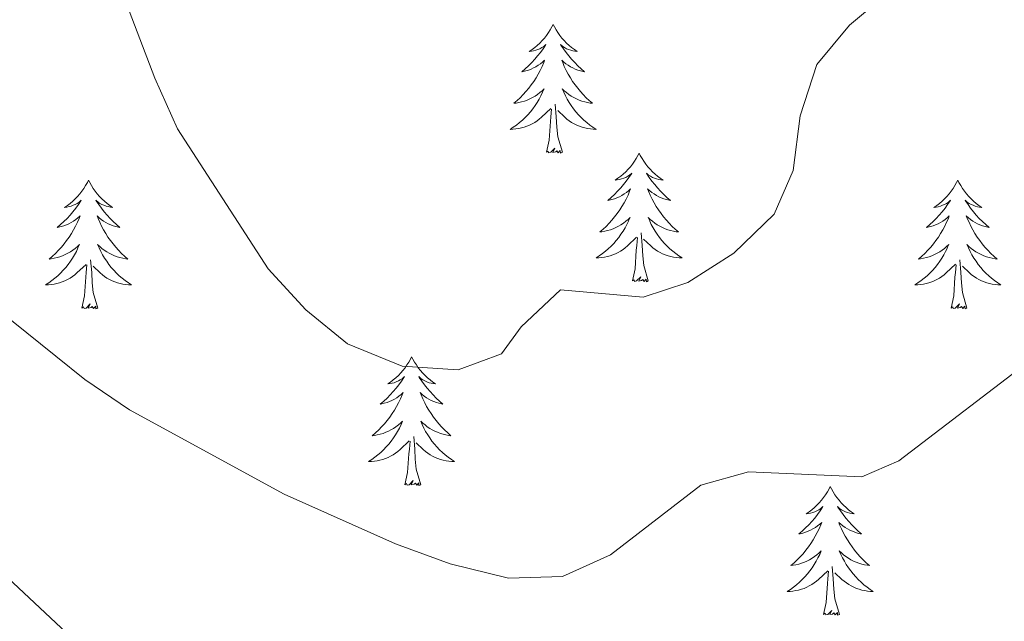
# Model space of a CAD drawing. Units: metres. Extents: x 596926 to 601422, y 4687071 to 4690104.
# Drawn here: x 599015 to 599106, y 4688704 to 4688759 of the extents above; entities that cross this region are included whole.
import ezdxf

# ---------------------------------------------------------------- set-up
doc = ezdxf.new("R2010")
doc.units = ezdxf.units.M
doc.header["$MEASUREMENT"] = 0
doc.layers.add('Level 36', color=19, linetype='Continuous', lineweight=40)
doc.layers.add('Level 5', color=36, linetype='Continuous', lineweight=0)

msp = doc.modelspace()

# ---------------------------------------------------------------- linework, layer by layer
at = {"layer": 'Level 36', "color": 92, "linetype": 'Continuous', "lineweight": 0}
for points in [[(599064.2, 4688758.89), (599064.09, 4688758.67), (599063.93, 4688758.4), (599063.77, 4688758.13), (599063.58, 4688757.87), (599063.39, 4688757.62), (599063.18, 4688757.39), (599062.96, 4688757.16), (599062.73, 4688756.94), (599062.49, 4688756.74), (599062.24, 4688756.55), (599061.98, 4688756.37), (599062.18, 4688756.4), (599062.38, 4688756.43), (599062.58, 4688756.49), (599062.78, 4688756.56), (599062.97, 4688756.64), (599063.15, 4688756.74), (599063.32, 4688756.85), (599063.53, 4688757.04), (599063.49, 4688756.98), (599063.26, 4688756.63), (599063.01, 4688756.3), (599062.76, 4688755.97), (599062.49, 4688755.66), (599062.21, 4688755.35), (599061.92, 4688755.06), (599061.62, 4688754.77), (599061.3, 4688754.5), (599061.43, 4688754.53), (599061.67, 4688754.58), (599061.91, 4688754.66), (599062.15, 4688754.74), (599062.38, 4688754.85), (599062.6, 4688754.97), (599062.82, 4688755.1), (599063.03, 4688755.24), (599063.22, 4688755.4), (599063.41, 4688755.57), (599063.32, 4688755.35), (599063.17, 4688754.99), (599063, 4688754.63), (599062.81, 4688754.28), (599062.61, 4688753.94), (599062.4, 4688753.61), (599062.17, 4688753.29), (599061.93, 4688752.98), (599061.68, 4688752.68), (599061.42, 4688752.38), (599061.14, 4688752.1), (599060.86, 4688751.83), (599060.56, 4688751.58), (599060.76, 4688751.6), (599061.02, 4688751.65), (599061.28, 4688751.71), (599061.54, 4688751.79), (599061.8, 4688751.88), (599062.05, 4688751.99), (599062.29, 4688752.12), (599062.52, 4688752.25), (599062.75, 4688752.4), (599062.96, 4688752.57), (599063.17, 4688752.74), (599063.36, 4688752.93), (599063.22, 4688752.6)], [(599064.2, 4688758.89), (599064.31, 4688758.67), (599064.47, 4688758.4), (599064.63, 4688758.13), (599064.82, 4688757.87), (599065.01, 4688757.62), (599065.22, 4688757.39), (599065.44, 4688757.16), (599065.67, 4688756.94), (599065.91, 4688756.74), (599066.16, 4688756.55), (599066.42, 4688756.37), (599066.22, 4688756.4), (599066.02, 4688756.43), (599065.82, 4688756.49), (599065.62, 4688756.56), (599065.43, 4688756.64), (599065.25, 4688756.74), (599065.08, 4688756.85), (599064.87, 4688757.04), (599064.91, 4688756.98), (599065.14, 4688756.63), (599065.39, 4688756.3), (599065.64, 4688755.97), (599065.91, 4688755.66), (599066.19, 4688755.35), (599066.48, 4688755.06), (599066.78, 4688754.77), (599067.1, 4688754.5), (599066.97, 4688754.53), (599066.73, 4688754.58), (599066.49, 4688754.66), (599066.25, 4688754.74), (599066.02, 4688754.85), (599065.8, 4688754.97), (599065.58, 4688755.1), (599065.37, 4688755.24), (599065.18, 4688755.4), (599064.99, 4688755.57), (599065.08, 4688755.35), (599065.23, 4688754.99), (599065.4, 4688754.63), (599065.59, 4688754.28), (599065.79, 4688753.94), (599066, 4688753.61), (599066.23, 4688753.29), (599066.47, 4688752.98), (599066.72, 4688752.68), (599066.98, 4688752.38), (599067.26, 4688752.1), (599067.54, 4688751.83), (599067.84, 4688751.58), (599067.64, 4688751.6), (599067.38, 4688751.65), (599067.12, 4688751.71), (599066.86, 4688751.79), (599066.6, 4688751.88), (599066.35, 4688751.99), (599066.11, 4688752.12), (599065.88, 4688752.25), (599065.65, 4688752.4), (599065.44, 4688752.57), (599065.23, 4688752.74), (599065.04, 4688752.93), (599065.18, 4688752.6)], [(599063.217, 4688752.596), (599063.067, 4688752.276), (599062.897, 4688751.966), (599062.717, 4688751.656), (599062.517, 4688751.366), (599062.307, 4688751.076), (599062.087, 4688750.796), (599061.847, 4688750.526), (599061.597, 4688750.276), (599061.347, 4688750.027), (599061.077, 4688749.797), (599060.797, 4688749.567), (599060.507, 4688749.357), (599060.217, 4688749.167), (599060.477, 4688749.177), (599060.747, 4688749.207), (599061.007, 4688749.247), (599061.267, 4688749.307), (599061.517, 4688749.377), (599061.767, 4688749.457), (599062.017, 4688749.566), (599062.257, 4688749.676), (599062.487, 4688749.816), (599062.707, 4688749.956), (599062.917, 4688750.116), (599063.117, 4688750.286), (599063.967, 4688751.086)], [(599065.177, 4688752.596), (599065.327, 4688752.276), (599065.497, 4688751.966), (599065.677, 4688751.656), (599065.877, 4688751.366), (599066.087, 4688751.076), (599066.307, 4688750.796), (599066.547, 4688750.526), (599066.797, 4688750.276), (599067.047, 4688750.026), (599067.317, 4688749.796), (599067.597, 4688749.566), (599067.887, 4688749.356), (599068.177, 4688749.166), (599067.917, 4688749.176), (599067.647, 4688749.206), (599067.387, 4688749.246), (599067.127, 4688749.306), (599066.877, 4688749.376), (599066.627, 4688749.456), (599066.377, 4688749.566), (599066.137, 4688749.676), (599065.907, 4688749.816), (599065.687, 4688749.956), (599065.477, 4688750.116), (599065.277, 4688750.286), (599064.617, 4688750.906)], [(599065.05, 4688747.04), (599064.62, 4688748.48), (599064.53, 4688749.38), (599064.48, 4688750.33), (599064.38, 4688751.5)], [(599063.58, 4688747.04), (599063.83, 4688748.16), (599063.94, 4688749.9), (599063.99, 4688750.33), (599064.05, 4688751.05)], [(599065.05, 4688747.04), (599064.88, 4688746.97), (599064.86, 4688747.21), (599064.67, 4688746.99), (599064.55, 4688747.19), (599064.43, 4688747.08), (599064.16, 4688747.03), (599064.35, 4688747.42), (599063.97, 4688747.04), (599063.78, 4688746.99), (599063.74, 4688747.15), (599063.58, 4688747.04)], [(599072.16, 4688746.97), (599072.05, 4688746.75), (599071.89, 4688746.48), (599071.73, 4688746.21), (599071.54, 4688745.95), (599071.35, 4688745.7), (599071.14, 4688745.47), (599070.92, 4688745.24), (599070.69, 4688745.02), (599070.45, 4688744.82), (599070.2, 4688744.63), (599069.94, 4688744.45), (599070.14, 4688744.48), (599070.34, 4688744.51), (599070.54, 4688744.57), (599070.74, 4688744.64), (599070.93, 4688744.72), (599071.11, 4688744.82), (599071.28, 4688744.93), (599071.49, 4688745.12), (599071.45, 4688745.06), (599071.22, 4688744.72), (599070.97, 4688744.38), (599070.72, 4688744.05), (599070.45, 4688743.74), (599070.17, 4688743.43), (599069.88, 4688743.14), (599069.58, 4688742.86), (599069.26, 4688742.58), (599069.39, 4688742.61), (599069.63, 4688742.66), (599069.87, 4688742.74), (599070.11, 4688742.83), (599070.34, 4688742.93), (599070.56, 4688743.05), (599070.78, 4688743.18), (599070.99, 4688743.32), (599071.18, 4688743.48), (599071.37, 4688743.65), (599071.28, 4688743.43), (599071.13, 4688743.07), (599070.96, 4688742.71), (599070.77, 4688742.37), (599070.57, 4688742.03), (599070.36, 4688741.7), (599070.13, 4688741.37), (599069.89, 4688741.06), (599069.64, 4688740.76), (599069.38, 4688740.47), (599069.1, 4688740.18), (599068.82, 4688739.92), (599068.52, 4688739.66), (599068.72, 4688739.68), (599068.98, 4688739.73), (599069.24, 4688739.79), (599069.5, 4688739.87), (599069.76, 4688739.96), (599070.01, 4688740.07), (599070.25, 4688740.2), (599070.48, 4688740.33), (599070.71, 4688740.48), (599070.92, 4688740.65), (599071.13, 4688740.82), (599071.32, 4688741.01), (599071.18, 4688740.68)], [(599072.16, 4688746.97), (599072.27, 4688746.75), (599072.43, 4688746.48), (599072.59, 4688746.21), (599072.78, 4688745.95), (599072.97, 4688745.7), (599073.18, 4688745.47), (599073.4, 4688745.24), (599073.63, 4688745.02), (599073.87, 4688744.82), (599074.12, 4688744.63), (599074.38, 4688744.45), (599074.18, 4688744.48), (599073.98, 4688744.51), (599073.78, 4688744.57), (599073.58, 4688744.64), (599073.39, 4688744.72), (599073.21, 4688744.82), (599073.04, 4688744.93), (599072.83, 4688745.12), (599072.87, 4688745.06), (599073.1, 4688744.72), (599073.35, 4688744.38), (599073.6, 4688744.05), (599073.87, 4688743.74), (599074.15, 4688743.43), (599074.44, 4688743.14), (599074.74, 4688742.86), (599075.06, 4688742.58), (599074.93, 4688742.61), (599074.69, 4688742.66), (599074.45, 4688742.74), (599074.21, 4688742.83), (599073.98, 4688742.93), (599073.76, 4688743.05), (599073.54, 4688743.18), (599073.33, 4688743.32), (599073.14, 4688743.48), (599072.95, 4688743.65), (599073.04, 4688743.43), (599073.19, 4688743.07), (599073.36, 4688742.71), (599073.55, 4688742.37), (599073.75, 4688742.03), (599073.96, 4688741.7), (599074.19, 4688741.37), (599074.43, 4688741.06), (599074.68, 4688740.76), (599074.94, 4688740.47), (599075.22, 4688740.18), (599075.5, 4688739.92), (599075.8, 4688739.66), (599075.6, 4688739.68), (599075.34, 4688739.73), (599075.08, 4688739.79), (599074.82, 4688739.87), (599074.56, 4688739.96), (599074.31, 4688740.07), (599074.07, 4688740.2), (599073.84, 4688740.33), (599073.61, 4688740.48), (599073.4, 4688740.65), (599073.19, 4688740.82), (599073, 4688741.01), (599073.14, 4688740.68)], [(599021.17, 4688744.46), (599021.06, 4688744.24), (599020.9, 4688743.97), (599020.74, 4688743.7), (599020.55, 4688743.44), (599020.36, 4688743.2), (599020.15, 4688742.96), (599019.93, 4688742.73), (599019.7, 4688742.52), (599019.46, 4688742.31), (599019.21, 4688742.12), (599018.95, 4688741.94), (599019.15, 4688741.97), (599019.36, 4688742.01), (599019.55, 4688742.06), (599019.75, 4688742.13), (599019.94, 4688742.22), (599020.12, 4688742.31), (599020.29, 4688742.43), (599020.5, 4688742.62), (599020.46, 4688742.55), (599020.23, 4688742.21), (599019.98, 4688741.87), (599019.73, 4688741.54), (599019.46, 4688741.23), (599019.18, 4688740.92), (599018.89, 4688740.63), (599018.58, 4688740.35), (599018.27, 4688740.08), (599018.4, 4688740.1), (599018.64, 4688740.16), (599018.88, 4688740.23), (599019.12, 4688740.32), (599019.35, 4688740.42), (599019.57, 4688740.54), (599019.79, 4688740.67), (599020, 4688740.82), (599020.19, 4688740.97), (599020.38, 4688741.14), (599020.29, 4688740.92), (599020.14, 4688740.56), (599019.97, 4688740.2), (599019.78, 4688739.86), (599019.58, 4688739.52), (599019.37, 4688739.19), (599019.14, 4688738.86), (599018.9, 4688738.55), (599018.65, 4688738.25), (599018.39, 4688737.96), (599018.11, 4688737.68), (599017.83, 4688737.41), (599017.53, 4688737.15), (599017.72, 4688737.17), (599017.99, 4688737.22), (599018.26, 4688737.28), (599018.51, 4688737.36), (599018.77, 4688737.46), (599019.02, 4688737.56), (599019.26, 4688737.69), (599019.49, 4688737.83), (599019.72, 4688737.98), (599019.93, 4688738.14), (599020.14, 4688738.32), (599020.33, 4688738.5), (599020.19, 4688738.18)], [(599021.17, 4688744.46), (599021.28, 4688744.24), (599021.44, 4688743.97), (599021.6, 4688743.7), (599021.79, 4688743.44), (599021.98, 4688743.2), (599022.19, 4688742.96), (599022.41, 4688742.73), (599022.64, 4688742.52), (599022.88, 4688742.31), (599023.13, 4688742.12), (599023.39, 4688741.94), (599023.19, 4688741.97), (599022.98, 4688742.01), (599022.79, 4688742.06), (599022.59, 4688742.13), (599022.4, 4688742.22), (599022.22, 4688742.31), (599022.05, 4688742.43), (599021.84, 4688742.62), (599021.88, 4688742.55), (599022.11, 4688742.21), (599022.36, 4688741.87), (599022.61, 4688741.54), (599022.88, 4688741.23), (599023.16, 4688740.92), (599023.45, 4688740.63), (599023.76, 4688740.35), (599024.07, 4688740.08), (599023.94, 4688740.1), (599023.7, 4688740.16), (599023.46, 4688740.23), (599023.22, 4688740.32), (599022.99, 4688740.42), (599022.77, 4688740.54), (599022.55, 4688740.67), (599022.34, 4688740.82), (599022.15, 4688740.97), (599021.96, 4688741.14), (599022.05, 4688740.92), (599022.2, 4688740.56), (599022.37, 4688740.2), (599022.56, 4688739.86), (599022.76, 4688739.52), (599022.97, 4688739.19), (599023.2, 4688738.86), (599023.44, 4688738.55), (599023.69, 4688738.25), (599023.95, 4688737.96), (599024.23, 4688737.68), (599024.51, 4688737.41), (599024.81, 4688737.15), (599024.62, 4688737.17), (599024.35, 4688737.22), (599024.08, 4688737.28), (599023.83, 4688737.36), (599023.57, 4688737.46), (599023.32, 4688737.56), (599023.08, 4688737.69), (599022.85, 4688737.83), (599022.62, 4688737.98), (599022.41, 4688738.14), (599022.2, 4688738.32), (599022.01, 4688738.5), (599022.15, 4688738.18)], [(599101.67, 4688744.46), (599101.56, 4688744.24), (599101.41, 4688743.97), (599101.24, 4688743.7), (599101.06, 4688743.44), (599100.86, 4688743.2), (599100.66, 4688742.96), (599100.44, 4688742.73), (599100.21, 4688742.52), (599099.97, 4688742.31), (599099.72, 4688742.12), (599099.46, 4688741.94), (599099.66, 4688741.97), (599099.86, 4688742), (599100.06, 4688742.06), (599100.25, 4688742.13), (599100.44, 4688742.21), (599100.62, 4688742.31), (599100.8, 4688742.42), (599101, 4688742.62), (599100.96, 4688742.55), (599100.73, 4688742.21), (599100.49, 4688741.87), (599100.23, 4688741.54), (599099.96, 4688741.23), (599099.68, 4688740.92), (599099.39, 4688740.63), (599099.09, 4688740.35), (599098.78, 4688740.08), (599098.9, 4688740.1), (599099.15, 4688740.16), (599099.39, 4688740.23), (599099.62, 4688740.32), (599099.86, 4688740.42), (599100.08, 4688740.54), (599100.29, 4688740.67), (599100.5, 4688740.81), (599100.7, 4688740.97), (599100.88, 4688741.14), (599100.8, 4688740.92), (599100.64, 4688740.56), (599100.47, 4688740.2), (599100.28, 4688739.86), (599100.08, 4688739.52), (599099.87, 4688739.19), (599099.65, 4688738.86), (599099.41, 4688738.55), (599099.16, 4688738.25), (599098.89, 4688737.96), (599098.62, 4688737.68), (599098.33, 4688737.41), (599098.03, 4688737.15), (599098.23, 4688737.17), (599098.5, 4688737.22), (599098.76, 4688737.28), (599099.02, 4688737.36), (599099.27, 4688737.46), (599099.52, 4688737.56), (599099.76, 4688737.69), (599100, 4688737.82), (599100.22, 4688737.98), (599100.44, 4688738.14), (599100.64, 4688738.32), (599100.84, 4688738.5), (599100.7, 4688738.18)], [(599101.67, 4688744.46), (599101.78, 4688744.24), (599101.94, 4688743.97), (599102.11, 4688743.7), (599102.29, 4688743.44), (599102.48, 4688743.2), (599102.69, 4688742.96), (599102.91, 4688742.73), (599103.14, 4688742.52), (599103.38, 4688742.31), (599103.63, 4688742.12), (599103.89, 4688741.94), (599103.69, 4688741.97), (599103.49, 4688742), (599103.29, 4688742.06), (599103.1, 4688742.13), (599102.91, 4688742.21), (599102.72, 4688742.31), (599102.55, 4688742.42), (599102.35, 4688742.62), (599102.39, 4688742.55), (599102.62, 4688742.21), (599102.86, 4688741.87), (599103.12, 4688741.54), (599103.38, 4688741.23), (599103.66, 4688740.92), (599103.96, 4688740.63), (599104.26, 4688740.35), (599104.57, 4688740.08), (599104.45, 4688740.1), (599104.2, 4688740.16), (599103.96, 4688740.23), (599103.72, 4688740.32), (599103.49, 4688740.42), (599103.27, 4688740.54), (599103.05, 4688740.67), (599102.85, 4688740.81), (599102.65, 4688740.97), (599102.46, 4688741.14), (599102.55, 4688740.92), (599102.71, 4688740.56), (599102.88, 4688740.2), (599103.06, 4688739.86), (599103.26, 4688739.52), (599103.48, 4688739.19), (599103.7, 4688738.86), (599103.94, 4688738.55), (599104.19, 4688738.25), (599104.46, 4688737.96), (599104.73, 4688737.68), (599105.02, 4688737.41), (599105.32, 4688737.15), (599105.12, 4688737.17), (599104.85, 4688737.22), (599104.59, 4688737.28), (599104.33, 4688737.36), (599104.08, 4688737.46), (599103.83, 4688737.56), (599103.59, 4688737.69), (599103.35, 4688737.82), (599103.13, 4688737.98), (599102.91, 4688738.14), (599102.7, 4688738.32), (599102.51, 4688738.5), (599102.65, 4688738.18)], [(599071.176, 4688740.676), (599071.026, 4688740.356), (599070.856, 4688740.046), (599070.676, 4688739.736), (599070.476, 4688739.446), (599070.266, 4688739.156), (599070.046, 4688738.877), (599069.806, 4688738.607), (599069.556, 4688738.357), (599069.306, 4688738.107), (599069.036, 4688737.877), (599068.756, 4688737.657), (599068.466, 4688737.447), (599068.176, 4688737.257), (599068.436, 4688737.257), (599068.706, 4688737.287), (599068.966, 4688737.327), (599069.226, 4688737.387), (599069.476, 4688737.457), (599069.726, 4688737.547), (599069.976, 4688737.647), (599070.216, 4688737.757), (599070.446, 4688737.897), (599070.666, 4688738.037), (599070.876, 4688738.196), (599071.076, 4688738.366), (599071.926, 4688739.166)], [(599073.136, 4688740.676), (599073.286, 4688740.356), (599073.456, 4688740.046), (599073.636, 4688739.736), (599073.836, 4688739.446), (599074.046, 4688739.156), (599074.266, 4688738.876), (599074.506, 4688738.606), (599074.756, 4688738.356), (599075.006, 4688738.106), (599075.276, 4688737.876), (599075.556, 4688737.656), (599075.846, 4688737.446), (599076.136, 4688737.256), (599075.876, 4688737.256), (599075.606, 4688737.286), (599075.346, 4688737.326), (599075.086, 4688737.386), (599074.836, 4688737.456), (599074.586, 4688737.546), (599074.336, 4688737.646), (599074.096, 4688737.756), (599073.866, 4688737.896), (599073.646, 4688738.036), (599073.436, 4688738.196), (599073.236, 4688738.366), (599072.576, 4688738.986)], [(599073.01, 4688735.12), (599072.58, 4688736.56), (599072.49, 4688737.46), (599072.44, 4688738.41), (599072.34, 4688739.58)], [(599071.54, 4688735.12), (599071.79, 4688736.24), (599071.9, 4688737.98), (599071.95, 4688738.41), (599072.01, 4688739.14)], [(599020.189, 4688738.182), (599020.039, 4688737.862), (599019.869, 4688737.542), (599019.689, 4688737.243), (599019.489, 4688736.943), (599019.279, 4688736.653), (599019.059, 4688736.373), (599018.819, 4688736.113), (599018.579, 4688735.853), (599018.319, 4688735.603), (599018.049, 4688735.373), (599017.769, 4688735.153), (599017.479, 4688734.943), (599017.189, 4688734.753), (599017.459, 4688734.763), (599017.719, 4688734.783), (599017.979, 4688734.823), (599018.239, 4688734.883), (599018.489, 4688734.953), (599018.739, 4688735.043), (599018.989, 4688735.143), (599019.229, 4688735.263), (599019.459, 4688735.393), (599019.679, 4688735.533), (599019.889, 4688735.693), (599020.089, 4688735.863), (599020.939, 4688736.662)], [(599022.149, 4688738.182), (599022.299, 4688737.862), (599022.469, 4688737.542), (599022.649, 4688737.242), (599022.849, 4688736.942), (599023.059, 4688736.652), (599023.279, 4688736.372), (599023.519, 4688736.112), (599023.759, 4688735.852), (599024.019, 4688735.602), (599024.289, 4688735.372), (599024.569, 4688735.152), (599024.859, 4688734.942), (599025.149, 4688734.752), (599024.879, 4688734.762), (599024.619, 4688734.782), (599024.359, 4688734.822), (599024.099, 4688734.882), (599023.849, 4688734.952), (599023.599, 4688735.042), (599023.349, 4688735.142), (599023.109, 4688735.262), (599022.879, 4688735.392), (599022.659, 4688735.532), (599022.449, 4688735.692), (599022.249, 4688735.862), (599021.589, 4688736.482)], [(599100.704, 4688738.183), (599100.544, 4688737.863), (599100.374, 4688737.543), (599100.194, 4688737.243), (599099.994, 4688736.943), (599099.784, 4688736.653), (599099.564, 4688736.373), (599099.324, 4688736.103), (599099.084, 4688735.853), (599098.824, 4688735.603), (599098.554, 4688735.374), (599098.274, 4688735.154), (599097.984, 4688734.944), (599097.694, 4688734.754), (599097.964, 4688734.764), (599098.224, 4688734.784), (599098.484, 4688734.824), (599098.744, 4688734.884), (599099.004, 4688734.954), (599099.254, 4688735.043), (599099.494, 4688735.143), (599099.734, 4688735.263), (599099.964, 4688735.393), (599100.184, 4688735.533), (599100.404, 4688735.693), (599100.604, 4688735.863), (599101.454, 4688736.663)], [(599102.654, 4688738.183), (599102.814, 4688737.863), (599102.984, 4688737.543), (599103.164, 4688737.243), (599103.364, 4688736.943), (599103.564, 4688736.653), (599103.794, 4688736.373), (599104.024, 4688736.103), (599104.274, 4688735.853), (599104.534, 4688735.603), (599104.804, 4688735.373), (599105.084, 4688735.153), (599105.364, 4688734.943), (599105.654, 4688734.753), (599105.394, 4688734.763), (599105.134, 4688734.783), (599104.864, 4688734.823), (599104.604, 4688734.883), (599104.354, 4688734.953), (599104.104, 4688735.043), (599103.864, 4688735.143), (599103.624, 4688735.263), (599103.394, 4688735.393), (599103.174, 4688735.533), (599102.954, 4688735.693), (599102.754, 4688735.863), (599102.094, 4688736.483)], [(599022.02, 4688732.61), (599021.59, 4688734.05), (599021.5, 4688734.96), (599021.46, 4688735.9), (599021.35, 4688737.07)], [(599102.52, 4688732.61), (599102.1, 4688734.05), (599102, 4688734.95), (599101.96, 4688735.9), (599101.86, 4688737.07)], [(599020.55, 4688732.61), (599020.8, 4688733.73), (599020.91, 4688735.47), (599020.96, 4688735.9), (599021.02, 4688736.63)], [(599101.06, 4688732.61), (599101.3, 4688733.73), (599101.41, 4688735.47), (599101.46, 4688735.9), (599101.52, 4688736.63)], [(599073.01, 4688735.12), (599072.84, 4688735.05), (599072.82, 4688735.29), (599072.63, 4688735.07), (599072.51, 4688735.27), (599072.39, 4688735.16), (599072.12, 4688735.11), (599072.31, 4688735.5), (599071.93, 4688735.12), (599071.74, 4688735.07), (599071.7, 4688735.23), (599071.54, 4688735.12)], [(599022.02, 4688732.61), (599021.85, 4688732.54), (599021.83, 4688732.78), (599021.64, 4688732.56), (599021.52, 4688732.76), (599021.4, 4688732.66), (599021.13, 4688732.6), (599021.32, 4688732.99), (599020.94, 4688732.61), (599020.75, 4688732.56), (599020.71, 4688732.72), (599020.55, 4688732.61)], [(599102.52, 4688732.61), (599102.35, 4688732.54), (599102.33, 4688732.78), (599102.14, 4688732.56), (599102.02, 4688732.76), (599101.9, 4688732.65), (599101.63, 4688732.6), (599101.83, 4688732.99), (599101.44, 4688732.61), (599101.25, 4688732.56), (599101.21, 4688732.72), (599101.06, 4688732.61)], [(599051.09, 4688728.1), (599050.98, 4688727.88), (599050.83, 4688727.61), (599050.66, 4688727.34), (599050.48, 4688727.08), (599050.28, 4688726.84), (599050.08, 4688726.6), (599049.86, 4688726.37), (599049.63, 4688726.16), (599049.39, 4688725.95), (599049.14, 4688725.76), (599048.88, 4688725.58), (599049.07, 4688725.61), (599049.28, 4688725.65), (599049.48, 4688725.7), (599049.67, 4688725.77), (599049.86, 4688725.86), (599050.04, 4688725.95), (599050.22, 4688726.07), (599050.42, 4688726.26), (599050.38, 4688726.19), (599050.15, 4688725.85), (599049.91, 4688725.51), (599049.65, 4688725.18), (599049.38, 4688724.87), (599049.1, 4688724.56), (599048.81, 4688724.27), (599048.51, 4688723.99), (599048.19, 4688723.72), (599048.32, 4688723.74), (599048.56, 4688723.8), (599048.81, 4688723.87), (599049.04, 4688723.96), (599049.27, 4688724.06), (599049.5, 4688724.18), (599049.71, 4688724.31), (599049.92, 4688724.46), (599050.12, 4688724.61), (599050.3, 4688724.78), (599050.22, 4688724.56), (599050.06, 4688724.2), (599049.89, 4688723.84), (599049.7, 4688723.5), (599049.5, 4688723.16), (599049.29, 4688722.83), (599049.06, 4688722.5), (599048.82, 4688722.19), (599048.57, 4688721.89), (599048.31, 4688721.6), (599048.04, 4688721.32), (599047.75, 4688721.05), (599047.45, 4688720.79), (599047.65, 4688720.81), (599047.91, 4688720.86), (599048.18, 4688720.92), (599048.44, 4688721), (599048.69, 4688721.1), (599048.94, 4688721.2), (599049.18, 4688721.33), (599049.41, 4688721.47), (599049.64, 4688721.62), (599049.86, 4688721.78), (599050.06, 4688721.96), (599050.26, 4688722.14), (599050.12, 4688721.82)], [(599051.09, 4688728.1), (599051.2, 4688727.88), (599051.36, 4688727.61), (599051.53, 4688727.34), (599051.71, 4688727.08), (599051.9, 4688726.84), (599052.11, 4688726.6), (599052.33, 4688726.37), (599052.56, 4688726.16), (599052.8, 4688725.95), (599053.05, 4688725.76), (599053.31, 4688725.58), (599053.11, 4688725.61), (599052.91, 4688725.65), (599052.71, 4688725.7), (599052.51, 4688725.77), (599052.32, 4688725.86), (599052.14, 4688725.95), (599051.97, 4688726.07), (599051.76, 4688726.26), (599051.8, 4688726.19), (599052.04, 4688725.85), (599052.28, 4688725.51), (599052.53, 4688725.18), (599052.8, 4688724.87), (599053.08, 4688724.56), (599053.37, 4688724.27), (599053.68, 4688723.99), (599053.99, 4688723.72), (599053.87, 4688723.74), (599053.62, 4688723.8), (599053.38, 4688723.87), (599053.14, 4688723.96), (599052.91, 4688724.06), (599052.69, 4688724.18), (599052.47, 4688724.31), (599052.26, 4688724.46), (599052.07, 4688724.61), (599051.88, 4688724.78), (599051.97, 4688724.56), (599052.12, 4688724.2), (599052.3, 4688723.84), (599052.48, 4688723.5), (599052.68, 4688723.16), (599052.89, 4688722.83), (599053.12, 4688722.5), (599053.36, 4688722.19), (599053.61, 4688721.89), (599053.87, 4688721.6), (599054.15, 4688721.32), (599054.44, 4688721.05), (599054.73, 4688720.79), (599054.54, 4688720.81), (599054.27, 4688720.86), (599054.01, 4688720.92), (599053.75, 4688721), (599053.49, 4688721.1), (599053.24, 4688721.2), (599053, 4688721.33), (599052.77, 4688721.47), (599052.54, 4688721.62), (599052.33, 4688721.78), (599052.12, 4688721.96), (599051.93, 4688722.14), (599052.07, 4688721.82)], [(599050.117, 4688721.82), (599049.957, 4688721.5), (599049.787, 4688721.181), (599049.607, 4688720.881), (599049.407, 4688720.581), (599049.197, 4688720.291), (599048.977, 4688720.011), (599048.737, 4688719.751), (599048.497, 4688719.491), (599048.237, 4688719.241), (599047.967, 4688719.011), (599047.687, 4688718.791), (599047.397, 4688718.581), (599047.107, 4688718.391), (599047.377, 4688718.401), (599047.637, 4688718.421), (599047.897, 4688718.461), (599048.157, 4688718.521), (599048.417, 4688718.591), (599048.667, 4688718.681), (599048.907, 4688718.781), (599049.147, 4688718.901), (599049.377, 4688719.031), (599049.597, 4688719.171), (599049.807, 4688719.331), (599050.017, 4688719.501), (599050.857, 4688720.301)], [(599052.067, 4688721.82), (599052.216, 4688721.5), (599052.386, 4688721.18), (599052.576, 4688720.88), (599052.766, 4688720.58), (599052.976, 4688720.29), (599053.206, 4688720.01), (599053.436, 4688719.75), (599053.686, 4688719.49), (599053.936, 4688719.24), (599054.206, 4688719.01), (599054.486, 4688718.79), (599054.776, 4688718.58), (599055.066, 4688718.39), (599054.806, 4688718.4), (599054.536, 4688718.42), (599054.276, 4688718.46), (599054.016, 4688718.52), (599053.766, 4688718.59), (599053.516, 4688718.68), (599053.266, 4688718.78), (599053.036, 4688718.9), (599052.806, 4688719.03), (599052.576, 4688719.17), (599052.366, 4688719.33), (599052.166, 4688719.5), (599051.506, 4688720.12)], [(599051.94, 4688716.25), (599051.51, 4688717.69), (599051.42, 4688718.6), (599051.38, 4688719.54), (599051.28, 4688720.71)], [(599050.47, 4688716.25), (599050.72, 4688717.37), (599050.83, 4688719.11), (599050.88, 4688719.54), (599050.94, 4688720.27)], [(599051.94, 4688716.25), (599051.77, 4688716.18), (599051.75, 4688716.42), (599051.56, 4688716.2), (599051.44, 4688716.4), (599051.32, 4688716.3), (599051.05, 4688716.24), (599051.24, 4688716.63), (599050.86, 4688716.25), (599050.67, 4688716.2), (599050.63, 4688716.36), (599050.47, 4688716.25)], [(599089.86, 4688716.08), (599089.75, 4688715.86), (599089.59, 4688715.58), (599089.42, 4688715.32), (599089.24, 4688715.06), (599089.05, 4688714.81), (599088.84, 4688714.57), (599088.62, 4688714.35), (599088.39, 4688714.13), (599088.15, 4688713.93), (599087.9, 4688713.74), (599087.64, 4688713.56), (599087.84, 4688713.58), (599088.04, 4688713.62), (599088.24, 4688713.68), (599088.44, 4688713.74), (599088.62, 4688713.83), (599088.81, 4688713.93), (599088.98, 4688714.04), (599089.18, 4688714.23), (599089.14, 4688714.17), (599088.91, 4688713.82), (599088.67, 4688713.49), (599088.42, 4688713.16), (599088.15, 4688712.84), (599087.87, 4688712.54), (599087.58, 4688712.24), (599087.27, 4688711.96), (599086.96, 4688711.69), (599087.08, 4688711.71), (599087.33, 4688711.77), (599087.57, 4688711.84), (599087.81, 4688711.93), (599088.04, 4688712.04), (599088.26, 4688712.15), (599088.48, 4688712.28), (599088.68, 4688712.43), (599088.88, 4688712.59), (599089.07, 4688712.76), (599088.98, 4688712.54), (599088.82, 4688712.17), (599088.65, 4688711.82), (599088.47, 4688711.47), (599088.27, 4688711.13), (599088.06, 4688710.8), (599087.83, 4688710.48), (599087.59, 4688710.17), (599087.34, 4688709.86), (599087.08, 4688709.57), (599086.8, 4688709.29), (599086.51, 4688709.02), (599086.22, 4688708.76), (599086.41, 4688708.79), (599086.68, 4688708.84), (599086.94, 4688708.9), (599087.2, 4688708.98), (599087.46, 4688709.07), (599087.7, 4688709.18), (599087.94, 4688709.3), (599088.18, 4688709.44), (599088.4, 4688709.59), (599088.62, 4688709.76), (599088.83, 4688709.93), (599089.02, 4688710.12), (599088.88, 4688709.79)], [(599089.86, 4688716.08), (599089.97, 4688715.86), (599090.12, 4688715.58), (599090.29, 4688715.32), (599090.47, 4688715.06), (599090.67, 4688714.81), (599090.87, 4688714.57), (599091.09, 4688714.35), (599091.32, 4688714.13), (599091.56, 4688713.93), (599091.81, 4688713.74), (599092.07, 4688713.56), (599091.88, 4688713.58), (599091.67, 4688713.62), (599091.47, 4688713.68), (599091.28, 4688713.74), (599091.09, 4688713.83), (599090.91, 4688713.93), (599090.73, 4688714.04), (599090.53, 4688714.23), (599090.57, 4688714.17), (599090.8, 4688713.82), (599091.04, 4688713.49), (599091.3, 4688713.16), (599091.57, 4688712.84), (599091.85, 4688712.54), (599092.14, 4688712.24), (599092.44, 4688711.96), (599092.76, 4688711.69), (599092.63, 4688711.71), (599092.38, 4688711.77), (599092.14, 4688711.84), (599091.91, 4688711.93), (599091.68, 4688712.04), (599091.45, 4688712.15), (599091.24, 4688712.28), (599091.03, 4688712.43), (599090.83, 4688712.59), (599090.65, 4688712.76), (599090.73, 4688712.54), (599090.89, 4688712.17), (599091.06, 4688711.82), (599091.25, 4688711.47), (599091.45, 4688711.13), (599091.66, 4688710.8), (599091.88, 4688710.48), (599092.12, 4688710.17), (599092.38, 4688709.86), (599092.64, 4688709.57), (599092.91, 4688709.29), (599093.2, 4688709.02), (599093.5, 4688708.76), (599093.3, 4688708.79), (599093.04, 4688708.84), (599092.77, 4688708.9), (599092.51, 4688708.98), (599092.26, 4688709.07), (599092.01, 4688709.18), (599091.77, 4688709.3), (599091.54, 4688709.44), (599091.31, 4688709.59), (599091.09, 4688709.76), (599090.89, 4688709.93), (599090.69, 4688710.12), (599090.83, 4688709.79)], [(599088.884, 4688709.787), (599088.724, 4688709.467), (599088.564, 4688709.157), (599088.374, 4688708.847), (599088.184, 4688708.557), (599087.974, 4688708.267), (599087.744, 4688707.987), (599087.514, 4688707.717), (599087.264, 4688707.457), (599087.004, 4688707.218), (599086.744, 4688706.978), (599086.464, 4688706.758), (599086.174, 4688706.548), (599085.884, 4688706.358), (599086.144, 4688706.368), (599086.404, 4688706.398), (599086.674, 4688706.438), (599086.934, 4688706.488), (599087.184, 4688706.568), (599087.434, 4688706.648), (599087.684, 4688706.757), (599087.914, 4688706.867), (599088.144, 4688706.997), (599088.364, 4688707.147), (599088.584, 4688707.307), (599088.784, 4688707.477), (599089.634, 4688708.277)], [(599090.834, 4688709.787), (599090.994, 4688709.467), (599091.164, 4688709.157), (599091.344, 4688708.847), (599091.543, 4688708.557), (599091.753, 4688708.267), (599091.973, 4688707.987), (599092.213, 4688707.717), (599092.453, 4688707.457), (599092.713, 4688707.217), (599092.983, 4688706.977), (599093.263, 4688706.757), (599093.553, 4688706.547), (599093.843, 4688706.357), (599093.573, 4688706.367), (599093.313, 4688706.397), (599093.053, 4688706.437), (599092.793, 4688706.487), (599092.533, 4688706.567), (599092.283, 4688706.647), (599092.043, 4688706.757), (599091.803, 4688706.867), (599091.573, 4688706.997), (599091.353, 4688707.147), (599091.143, 4688707.307), (599090.933, 4688707.477), (599090.284, 4688708.097)], [(599090.71, 4688704.23), (599090.28, 4688705.67), (599090.19, 4688706.57), (599090.14, 4688707.52), (599090.04, 4688708.68)], [(599089.24, 4688704.23), (599089.48, 4688705.34), (599089.6, 4688707.09), (599089.64, 4688707.52), (599089.71, 4688708.24)], [(599090.71, 4688704.23), (599090.53, 4688704.16), (599090.52, 4688704.4), (599090.32, 4688704.18), (599090.2, 4688704.38), (599090.08, 4688704.27), (599089.81, 4688704.22), (599090.01, 4688704.61), (599089.62, 4688704.23), (599089.44, 4688704.18), (599089.4, 4688704.34), (599089.24, 4688704.23)]]:
    msp.add_lwpolyline(points, dxfattribs=at)
at = {"layer": 'Level 5', "color": 36, "linetype": 'Continuous', "lineweight": 0}
for points in [[(599013.98, 4688781.39, 390), (599020.02, 4688773.06, 390), (599027.31, 4688753.9, 390), (599029.4, 4688749.2, 390), (599037.81, 4688736.24, 390), (599041.29, 4688732.46, 390), (599045.14, 4688729.29, 390), (599050.21, 4688727.23, 390), (599055.39, 4688726.89, 390), (599059.42, 4688728.36, 390), (599061.24, 4688730.87, 390), (599064.88, 4688734.31, 390), (599072.54, 4688733.62, 390), (599076.676, 4688734.976, 390), (599080.936, 4688737.705, 390), (599084.676, 4688741.295, 390), (599086.436, 4688745.344, 390), (599087.066, 4688750.423, 390), (599088.616, 4688755.173, 390), (599091.656, 4688758.822, 390), (599095.486, 4688762.051, 390), (599103.216, 4688767.28, 390), (599107.996, 4688768.979, 390)], [(599010.06, 4688734.644, 385), (599020.839, 4688726.003, 385), (599024.968, 4688723.183, 385), (599039.287, 4688715.372, 385), (599049.606, 4688710.772, 385), (599054.656, 4688708.921, 385), (599060.065, 4688707.581, 385), (599065.065, 4688707.75, 385)], [(599065.07, 4688707.75, 385), (599069.51, 4688709.75, 385), (599077.87, 4688716.22, 385), (599082.3, 4688717.44, 385), (599092.79, 4688716.98, 385), (599096.21, 4688718.47, 385), (599108.9, 4688728.17, 385)], [(599000.839, 4688719.636, 380), (599020.607, 4688701.126, 380), (599024.997, 4688697.666, 380), (599033.706, 4688691.565, 380), (599038.486, 4688689.355, 380), (599043.345, 4688688.194, 380), (599048.745, 4688687.884, 380), (599069.734, 4688688.381, 380), (599074.694, 4688689.031, 380), (599085.403, 4688691.739, 380), (599090.363, 4688692.409, 380), (599095.662, 4688691.388, 380), (599100.882, 4688689.358, 380), (599105.542, 4688689.357, 380), (599109.392, 4688691.226, 380), (599118.331, 4688697.205, 380), (599122.901, 4688699.244, 380)]]:
    msp.add_polyline3d(points, dxfattribs=at)

doc.saveas('drawing.dxf')
